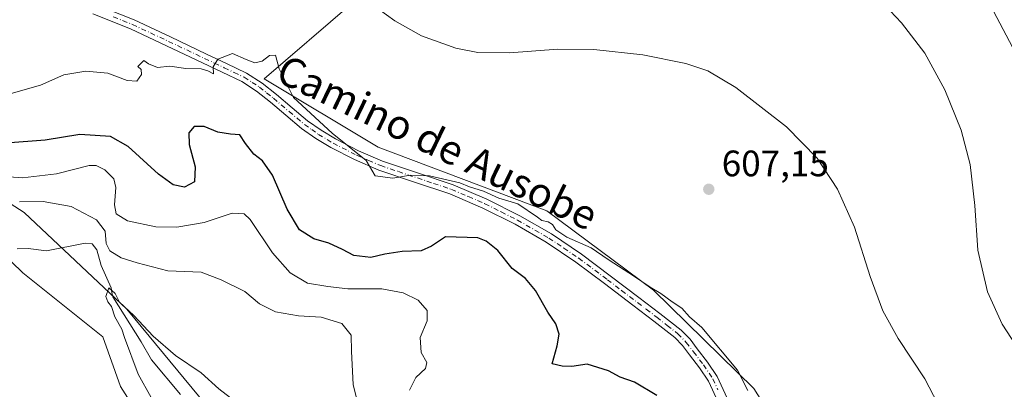
# Model space of a CAD drawing. Units: metres. Extents: x 590150 to 593584, y 4747530 to 4749889.
# Drawn here: x 591716 to 591984, y 4747728 to 4747828 of the extents above; entities that cross this region are included whole.
import ezdxf
from ezdxf.enums import TextEntityAlignment as Align

# ---------------------------------------------------------------- set-up
doc = ezdxf.new("R2010")
doc.units = ezdxf.units.M
doc.header["$MEASUREMENT"] = 0
doc.linetypes.add('DGN Style 4', pattern=[2.638475, 1.318413, -0.659207, 0.001648, -0.659207])
for name, color, linetype, lineweight in [('Arbolado forestal CxS', 92, 'Continuous', 0), ('Corriente natural lineal', 142, 'Continuous', 13), ('Cultivos herbáceos CxS', 92, 'Continuous', 0), ('Curva de nivel maestra', 30, 'Continuous', 30), ('Curva de nivel normal', 30, 'Continuous', 0), ('Matorral CxS', 135, 'Continuous', 0), ('Pastizal CxS', 92, 'Continuous', 0), ('Pista no pavimentada Cxs', 111, 'Continuous', 0), ('Pista no pavimentada eje', 91, 'DGN Style 4', 0), ('Punto de cota en terreno', 7, 'Continuous', 0), ('Rótulo de punto de cota en terreno', 7, 'Continuous', 0), ('Texto cartográfico', 7, 'Continuous', 0)]:
    doc.layers.add(name, color=color, linetype=linetype, lineweight=lineweight)
doc.styles.add('Style-Arial', font='txt')

# ---------------------------------------------------------------- blocks, each defined once
blk = doc.blocks.new('*U5')
at = {"layer": 'Pastizal CxS', "color": 92, "linetype": 'Continuous', "lineweight": 0}
blk.add_polyline3d([(591990.8683, 4747858.3203, 626.1318), (591972.3753, 4747855.0483, 621.773), (591943.4389, 4747854.5267, 618.2585), (591890.6975, 4747856.0449, 616.1913), (591839.0943, 4747850.7339, 615.6388), (591806.0977, 4747832.8951, 610.1449), (591782.1935, 4747812.3447, 604.4937), (591813.2369, 4747793.7355, 606.8905), (591859.1987, 4747776.4467, 605.2121), (591888.2471, 4747754.8035, 604.9658), (591915.4987, 4747728.0373, 605.1082), (591942.4495, 4747685.3715, 605.0047), (591972.1689, 4747631.9565, 604.7453), (591942.7787, 4747622.7795, 596.8438), (591903.9697, 4747622.7803, 587.8847), (591873.1907, 4747620.1059, 584.0286), (591867.8377, 4747629.4687, 586.1728), (591850.4581, 4747648.4843, 586.1701), (591826.8699, 4747682.3201, 589.1391), (591774.3075, 4747713.9923, 582.8748), (591744.8541, 4747749.6845, 585.534), (591716.8769, 4747776.0145, 590.3586), (591677.1339, 4747801.4991, 594.9368)], dxfattribs=at)
blk = doc.blocks.new('5PATER')
at = {"layer": 'Punto de cota en terreno', "linetype": 'Continuous', "lineweight": 0}
h = blk.add_hatch(color=51, dxfattribs=at)
edge = h.paths.add_edge_path()
edge.add_ellipse((0, 0), major_axis=(-0.11, -0.111), ratio=0.999422, start_angle=0, end_angle=360)

msp = doc.modelspace()

# ---------------------------------------------------------------- linework, layer by layer
at = {"layer": 'Arbolado forestal CxS', "color": 92, "linetype": 'Continuous', "lineweight": 0}
for points in [[(591470.5325, 4747857.3243, 612.9739), (591523.8099, 4747831.7365, 602.7454), (591583.2117, 4747817.0863, 599.2195), (591651.7073, 4747806.8507, 594.939), (591677.1339, 4747801.4991, 594.9368), (591716.8769, 4747776.0145, 590.3586), (591744.8541, 4747749.6845, 585.534), (591774.3075, 4747713.9923, 582.8748), (591826.8699, 4747682.3201, 589.1391), (591850.4581, 4747648.4843, 586.1701), (591867.8377, 4747629.4687, 586.1728), (591873.1907, 4747620.1059, 584.0286), (591903.9697, 4747622.7803, 587.8847)], [(591855.5891, 4747581.3237, 581.8406), (591825.6739, 4747598.1755, 585.6305), (591809.6155, 4747619.5775, 584.4703), (591809.4055, 4747619.8835, 584.4314), (591817.6625, 4747638.7929, 579.9009), (591814.6107, 4747651.8721, 580.388), (591805.4557, 4747666.6955, 581.7685), (591783.2211, 4747683.6987, 584.5552), (591769.2705, 4747700.7021, 584.287), (591753.1395, 4747712.9093, 585.6011), (591743.1121, 4747728.6045, 586.5766), (591738.3169, 4747742.1199, 587.2239), (591716.5181, 4747759.5589, 588.8027), (591704.3111, 4747771.3303, 588.9719), (591672.4851, 4747784.8459, 593.0333), (591650.2507, 4747796.1815, 594.318), (591605.3455, 4747803.1577, 597.4672), (591578.3149, 4747806.2099, 600.6725), (591557.3879, 4747806.2103, 604.0284), (591540.3849, 4747816.6737, 604.6524), (591511.6105, 4747825.8295, 606.6178)], [(591677.1339, 4747801.4991, 594.9368), (591716.8769, 4747776.0145, 590.3586), (591744.8541, 4747749.6845, 585.534), (591774.3075, 4747713.9923, 582.8748)], [(591753.1395, 4747712.9093, 585.6011), (591743.1121, 4747728.6045, 586.5766), (591738.3169, 4747742.1199, 587.2239), (591716.5181, 4747759.5589, 588.8027), (591704.3111, 4747771.3303, 588.9719)]]:
    msp.add_polyline3d(points, dxfattribs=at)
at = {"layer": 'Corriente natural lineal', "color": 142, "linetype": 'Continuous', "lineweight": 13}
for points in [[(591714.9722, 4747766.1206, 588.2422), (591718.0318, 4747766.1993, 588.0158), (591723.0244, 4747765.4957, 587.5439), (591733.4764, 4747767.6265, 587.0731), (591735.3969, 4747767.4464, 587.2755), (591736.6804, 4747765.85, 587.1456), (591737.8613, 4747761.5478, 586.6028), (591740.6043, 4747755.4402, 586.0594), (591740.8022, 4747754.2201, 585.902), (591741.063, 4747753.0209, 585.7169)], [(591741.063, 4747753.0209, 585.7169), (591748.7201, 4747740.7801, 585.1987), (591751.5501, 4747735.8801, 584.6893), (591759.4801, 4747726.4401, 584.0141)]]:
    msp.add_polyline3d(points, dxfattribs=at)
at = {"layer": 'Cultivos herbáceos CxS', "color": 92, "linetype": 'Continuous', "lineweight": 0}
for points in [[(591993.8493, 4747708.2919, 612.6666), (591982.7995, 4747673.6621, 607.8501), (591972.1689, 4747631.9565, 604.7453), (591942.4495, 4747685.3715, 605.0047), (591915.4987, 4747728.0373, 605.1082), (591888.2471, 4747754.8035, 604.9658), (591859.1987, 4747776.4467, 605.2121), (591813.2369, 4747793.7355, 606.8905), (591782.1935, 4747812.3447, 604.4937), (591806.0977, 4747832.8951, 610.1449), (591839.0943, 4747850.7339, 615.6388), (591890.6975, 4747856.0449, 616.1913), (591943.4389, 4747854.5267, 618.2585), (591972.3753, 4747855.0483, 621.773), (591990.8683, 4747858.3203, 626.1318)], [(592162.8789, 4747846.6941, 659.7099), (592128.7193, 4747848.9481, 653.5448), (592066.6339, 4747845.5019, 639.938), (592051.1975, 4747840.8659, 634.7093), (592017.4287, 4747857.9407, 630.7252), (591990.8683, 4747858.3203, 626.1318), (591972.3753, 4747855.0483, 621.773), (591943.4389, 4747854.5267, 618.2585), (591890.6975, 4747856.0449, 616.1913), (591839.0943, 4747850.7339, 615.6388), (591806.0977, 4747832.8951, 610.1449), (591782.1935, 4747812.3447, 604.4937), (591813.2369, 4747793.7355, 606.8905), (591859.1987, 4747776.4467, 605.2121), (591888.2471, 4747754.8035, 604.9658), (591915.4987, 4747728.0373, 605.1082), (591942.4495, 4747685.3715, 605.0047), (591972.1689, 4747631.9565, 604.7453)]]:
    msp.add_polyline3d(points, dxfattribs=at)
at = {"layer": 'Curva de nivel maestra', "color": 30, "linetype": 'Continuous', "lineweight": 30, "elevation": 600, "flags": 128}
msp.add_lwpolyline([(591889.16, 4747726.1801), (591883.07, 4747729.7901), (591879.17, 4747731.1601), (591875.96, 4747732.9001), (591870.21, 4747734.6601), (591866.03, 4747734.0401), (591863.32, 4747734.1301), (591860.62, 4747734.7301), (591861.98, 4747739.6401), (591862.54, 4747742.8601), (591861.65, 4747745.6401), (591859.48, 4747748.8001), (591856.06, 4747754.7601), (591853.37, 4747757.9601), (591849.75, 4747760.7101), (591845.87, 4747765.5901), (591842.69, 4747768.2001), (591840.39, 4747769.0501), (591831.57, 4747769.3601), (591827.76, 4747766.8401), (591825.01, 4747765.5101), (591819.8, 4747765.3801), (591815.05, 4747764.6501), (591811.26, 4747763.7201), (591806.62, 4747764.2301), (591803.6, 4747765.9201), (591799.85, 4747767.6401), (591795.74, 4747768.7901), (591791.88, 4747771.2201), (591788.46, 4747776.8701), (591784.53, 4747786.1301), (591781.76, 4747790.0801), (591779.44, 4747791.8601), (591777.17, 4747794.7901), (591775.61, 4747797.1401), (591773.05, 4747797.3201), (591769.62, 4747797.8801), (591765.93, 4747799.4201), (591763.22, 4747799.3801), (591761.77, 4747797.6401), (591761.82, 4747794.4901), (591763.43, 4747788.4101), (591763.3, 4747784.2801), (591760.55, 4747782.8601), (591757.48, 4747783.4601), (591753.46, 4747786.4001), (591745.24, 4747793.9101), (591740.39, 4747796.6401), (591732.03, 4747797.1801), (591722.66, 4747795.6401), (591711.87, 4747794.8501)], dxfattribs=at)
at = {"layer": 'Curva de nivel normal', "color": 30, "linetype": 'Continuous', "lineweight": 0, "flags": 128}
for points, elevation in [([(591938.78, 4747845.71), (591955.74, 4747827.65), (591962.05, 4747819.38), (591967.55, 4747809.33), (591972.02, 4747798.35), (591974.46, 4747789.07), (591975.74, 4747777.86), (591976.5, 4747765.73), (591979.15, 4747754.36), (591983.14, 4747745.53), (591988.21, 4747737.73)], 615), ([(591978.26, 4747835.65), (591991.1, 4747811.22)], 620), ([(591811, 4747833.04), (591817.78, 4747828.15), (591825.06, 4747824.06), (591834.44, 4747820.73), (591840.37, 4747819.51), (591849.03, 4747819.46), (591862.18, 4747820.45), (591871.96, 4747820.36), (591885.3, 4747818.88), (591897.03, 4747816.58), (591903.04, 4747814.54), (591910.6, 4747809.96), (591924.43, 4747799.26), (591932.76, 4747790.75), (591938.29, 4747782.28), (591942.95, 4747771.94), (591947.22, 4747758.55), (591950.64, 4747749.19), (591954.79, 4747741.67), (591962.07, 4747730.68), (591965.62, 4747723.86)], 610), ([(591713.38, 4747808.38), (591721.38, 4747810.62), (591727.71, 4747813.48), (591733.71, 4747814.46), (591739.67, 4747813.9), (591744.9, 4747811.92), (591747.58, 4747811.72), (591748.87, 4747813.5), (591748.78, 4747814.88), (591747.82, 4747815.73), (591749.5, 4747817.34), (591750.75, 4747816.41), (591753.18, 4747815.49), (591756.51, 4747815.82), (591760.95, 4747815.17), (591765.12, 4747815.08), (591766.93, 4747814.55), (591768.4, 4747813.69), (591768.39, 4747815.66), (591769.6, 4747817.72), (591773.6, 4747819.26), (591777.38, 4747817.59), (591779.71, 4747816.71), (591781.71, 4747817.16), (591783.68, 4747818.69), (591785.28, 4747818.8), (591786.3, 4747815.12), (591790.26, 4747807.27), (591800.77, 4747797.56), (591810, 4747790.17), (591812.46, 4747785.97), (591817.3, 4747785.3), (591822.03, 4747786.14), (591827.24, 4747785.97), (591835.5, 4747784.03), (591838.17, 4747782.97), (591841.98, 4747781.82), (591846.1, 4747779.89), (591851.31, 4747778.37), (591856.67, 4747774.66), (591857.78, 4747773.75), (591859.54, 4747773.44), (591860.75, 4747772.72), (591861.61, 4747771.27), (591864.62, 4747769.28), (591871.23, 4747766.38), (591875.91, 4747763.18), (591883.06, 4747758.53), (591887.28, 4747755.6), (591890.25, 4747753.91), (591893.32, 4747751.64), (591895.95, 4747749.94), (591898.05, 4747747.54), (591901.34, 4747744.68), (591911.07, 4747733.06), (591913.86, 4747727.51)], 605), ([(591710.41, 4747785.9), (591716.48, 4747785.43), (591725.72, 4747786.53), (591734.6, 4747788.77), (591736.47, 4747788.76), (591738.87, 4747787.55), (591741.3, 4747785.1), (591741.86, 4747782.8), (591741.48, 4747778.06), (591741.96, 4747775.59), (591745, 4747773.66), (591752.72, 4747772.08), (591758.46, 4747771.97), (591765.86, 4747773.24), (591773.54, 4747775.78), (591776.79, 4747775.59), (591778.39, 4747774.09), (591784.53, 4747765.02), (591789.33, 4747759.52), (591794.02, 4747756.7), (591799.54, 4747755.82), (591805.04, 4747755.17), (591814.3, 4747755.16), (591820.12, 4747754.11), (591824.13, 4747752.12), (591826.63, 4747749.29), (591826.59, 4747746.51), (591824.72, 4747741.92), (591825, 4747737.89), (591826.5, 4747735.15), (591826.12, 4747733.48), (591823.5, 4747731.04), (591821.76, 4747727.56)], 595), ([(591715.62, 4747778.9), (591722.04, 4747778.97), (591729.71, 4747777.61), (591736.62, 4747773.96), (591738.93, 4747770.89), (591739.2, 4747767.52), (591740.18, 4747765.5), (591743.31, 4747763.63), (591747.67, 4747762.27), (591755.97, 4747760.09), (591765.1, 4747759.7), (591770.56, 4747757.68), (591776.93, 4747754.46), (591781, 4747751.12), (591785.31, 4747748.94), (591791.56, 4747747.84), (591797.76, 4747747.51), (591803.36, 4747745.71), (591805.96, 4747742.59), (591805.99, 4747738.22), (591806.44, 4747729.07), (591808.95, 4747719.56)], 590), ([(591751.44, 4747725.64), (591747.91, 4747731.96), (591744.22, 4747741.94), (591743.51, 4747744.24), (591741.6, 4747747.57), (591740.63, 4747750.36), (591739.68, 4747751.66), (591739.13, 4747753.11), (591739.98, 4747755.44), (591741.63, 4747753.9), (591742.88, 4747751.53), (591746.71, 4747747.94), (591752.06, 4747742.26), (591758.1, 4747737.05), (591765.05, 4747732.3), (591769.87, 4747727.95), (591774.29, 4747724.61)], 585)]:
    msp.add_lwpolyline(points, dxfattribs=dict(at, elevation=elevation))
at = {"layer": 'Matorral CxS', "color": 135, "linetype": 'Continuous', "lineweight": 0}
for points in [[(591855.5891, 4747581.3237, 581.8406), (591825.6739, 4747598.1755, 585.6305), (591809.6155, 4747619.5775, 584.4703), (591809.4055, 4747619.8835, 584.4314), (591817.6625, 4747638.7929, 579.9009), (591814.6107, 4747651.8721, 580.388), (591805.4557, 4747666.6955, 581.7685), (591783.2211, 4747683.6987, 584.5552), (591769.2705, 4747700.7021, 584.287), (591753.1395, 4747712.9093, 585.6011), (591743.1121, 4747728.6045, 586.5766), (591738.3169, 4747742.1199, 587.2239), (591716.5181, 4747759.5589, 588.8027), (591704.3111, 4747771.3303, 588.9719), (591672.4851, 4747784.8459, 593.0333), (591650.2507, 4747796.1815, 594.318), (591605.3455, 4747803.1577, 597.4672), (591578.3149, 4747806.2099, 600.6725), (591557.3879, 4747806.2103, 604.0284), (591540.3849, 4747816.6737, 604.6524), (591511.6105, 4747825.8295, 606.6178)], [(591704.3111, 4747771.3303, 588.9719), (591716.5181, 4747759.5589, 588.8027), (591738.3169, 4747742.1199, 587.2239), (591743.1121, 4747728.6045, 586.5766), (591753.1395, 4747712.9093, 585.6011), (591769.2705, 4747700.7021, 584.287), (591783.2211, 4747683.6987, 584.5552), (591805.4557, 4747666.6955, 581.7685), (591814.6107, 4747651.8721, 580.388), (591817.6625, 4747638.7929, 579.9009), (591809.4055, 4747619.8835, 584.4314), (591809.6155, 4747619.5775, 584.4703), (591825.6739, 4747598.1755, 585.6305), (591855.5891, 4747581.3237, 581.8406), (591856.2572, 4747552.2521, 581.8577), (591613.296, 4747549.008, 615.6865)]]:
    msp.add_polyline3d(points, dxfattribs=at)
at = {"layer": 'Pastizal CxS', "color": 92, "linetype": 'Continuous', "lineweight": 0}
for points in [[(591470.5325, 4747857.3243, 612.9739), (591523.8099, 4747831.7365, 602.7454), (591583.2117, 4747817.0863, 599.2195), (591651.7073, 4747806.8507, 594.939), (591677.1339, 4747801.4991, 594.9368), (591716.8769, 4747776.0145, 590.3586), (591744.8541, 4747749.6845, 585.534), (591774.3075, 4747713.9923, 582.8748), (591826.8699, 4747682.3201, 589.1391), (591850.4581, 4747648.4843, 586.1701), (591867.8377, 4747629.4687, 586.1728), (591873.1907, 4747620.1059, 584.0286), (591903.9697, 4747622.7803, 587.8847)], [(592162.8789, 4747846.6941, 659.7099), (592128.7193, 4747848.9481, 653.5448), (592066.6339, 4747845.5019, 639.938), (592051.1975, 4747840.8659, 634.7093), (592017.4287, 4747857.9407, 630.7252), (591990.8683, 4747858.3203, 626.1318), (591972.3753, 4747855.0483, 621.773), (591943.4389, 4747854.5267, 618.2585), (591890.6975, 4747856.0449, 616.1913), (591839.0943, 4747850.7339, 615.6388), (591806.0977, 4747832.8951, 610.1449), (591782.1935, 4747812.3447, 604.4937), (591813.2369, 4747793.7355, 606.8905), (591859.1987, 4747776.4467, 605.2121), (591888.2471, 4747754.8035, 604.9658), (591915.4987, 4747728.0373, 605.1082), (591942.4495, 4747685.3715, 605.0047), (591972.1689, 4747631.9565, 604.7453)]]:
    msp.add_polyline3d(points, dxfattribs=at)
at = {"layer": 'Pista no pavimentada Cxs', "color": 111, "linetype": 'Continuous', "lineweight": 0}
for points in [[(591736.4701, 4747832.5101, 609.9073), (591746.8901, 4747828.3801, 609.1346), (591756.7601, 4747823.7601, 608.3044), (591766.5501, 4747819.1201, 606.9836), (591771.9401, 4747816.5801, 605.7981), (591777.4601, 4747813.9301, 605.5298), (591781.7201, 4747811.1901, 605.2712), (591785.6001, 4747808.0901, 605.3656), (591789.8701, 4747804.4701, 606.8659), (591794.0401, 4747800.9701, 608.0889), (591797.7401, 4747798.3601, 606.055), (591801.6501, 4747796.0001, 605.948), (591807.9601, 4747792.7601, 606.4179), (591814.4301, 4747789.9601, 606.6168), (591823.9601, 4747786.7601, 606.5852), (591833.6901, 4747783.4901, 605.4775), (591842.8801, 4747779.5701, 604.7009), (591851.7901, 4747775.0901, 604.2191), (591860.4201, 4747770.1401, 604.6456), (591868.6501, 4747764.6201, 604.9298), (591876.4701, 4747758.7301, 604.9654), (591884.2001, 4747752.8501, 603.9958), (591889.9401, 4747748.5001, 605.5117), (591895.7701, 4747743.9501, 604.9081), (591898.1601, 4747741.4601, 604.7537), (591900.1301, 4747738.8501, 607.1678), (591902.9001, 4747735.2501, 608.1925), (591905.5201, 4747731.3101, 605.3198), (591908.2801, 4747725.4301, 604.8892)], [(591736.4701, 4747832.5101, 609.9073), (591746.8901, 4747828.3801, 609.1346), (591756.7601, 4747823.7601, 608.3044), (591766.5501, 4747819.1201, 606.9836), (591771.9401, 4747816.5801, 605.7981), (591777.4601, 4747813.9301, 605.5298), (591781.7201, 4747811.1901, 605.2712), (591785.6001, 4747808.0901, 605.3656), (591789.8701, 4747804.4701, 606.8659), (591794.0401, 4747800.9701, 608.0889), (591797.7401, 4747798.3601, 606.055), (591801.6501, 4747796.0001, 605.948), (591807.9601, 4747792.7601, 606.4179), (591814.4301, 4747789.9601, 606.6168), (591823.9601, 4747786.7601, 606.5852), (591833.6901, 4747783.4901, 605.4775), (591842.8801, 4747779.5701, 604.7009), (591851.7901, 4747775.0901, 604.2191), (591860.4201, 4747770.1401, 604.6456), (591868.6501, 4747764.6201, 604.9298), (591876.4701, 4747758.7301, 604.9654), (591884.2001, 4747752.8501, 603.9958), (591889.9401, 4747748.5001, 605.5117), (591895.7701, 4747743.9501, 604.9081), (591898.1601, 4747741.4601, 604.7537), (591900.1301, 4747738.8501, 607.1678), (591902.9001, 4747735.2501, 608.1925), (591905.5201, 4747731.3101, 605.3198), (591908.2801, 4747725.4301, 604.8892)], [(591905.8701, 4747724.3301, 603.4966), (591903.2101, 4747730.0101, 604.0392), (591900.7501, 4747733.7101, 605.263), (591898.0301, 4747737.2401, 604.5718), (591896.1401, 4747739.7401, 603.8351), (591893.9901, 4747741.9801, 603.7042), (591888.3201, 4747746.4001, 603.8871), (591882.6001, 4747750.7501, 603.138), (591874.8701, 4747756.6201, 604.2938), (591867.1201, 4747762.4601, 603.627), (591859.0201, 4747767.9001, 603.8324), (591850.5401, 4747772.7601, 603.1627), (591841.7601, 4747777.1701, 603.5629), (591832.7501, 4747781.0201, 604.5159), (591823.1201, 4747784.2501, 606.0521), (591813.4801, 4747787.4801, 605.7927), (591806.8301, 4747790.3701, 605.7225), (591800.3601, 4747793.6901, 605.2494), (591796.3001, 4747796.1401, 605.4468), (591792.4301, 4747798.8801, 606.714), (591788.1601, 4747802.4501, 605.5036), (591783.9201, 4747806.0401, 604.5565), (591780.1801, 4747809.0401, 604.7933), (591776.1701, 4747811.6101, 605.1256), (591770.8001, 4747814.2001, 605.5998), (591765.4201, 4747816.7301, 606.133), (591755.6301, 4747821.3701, 607.5402), (591745.8401, 4747825.9501, 608.768), (591735.5601, 4747830.0201, 609.905)], [(591905.8701, 4747724.3301, 603.4966), (591903.2101, 4747730.0101, 604.0392), (591900.7501, 4747733.7101, 605.263), (591898.0301, 4747737.2401, 604.5718), (591896.1401, 4747739.7401, 603.8351), (591893.9901, 4747741.9801, 603.7042), (591888.3201, 4747746.4001, 603.8871), (591882.6001, 4747750.7501, 603.138), (591874.8701, 4747756.6201, 604.2938), (591867.1201, 4747762.4601, 603.627), (591859.0201, 4747767.9001, 603.8324), (591850.5401, 4747772.7601, 603.1627), (591841.7601, 4747777.1701, 603.5629), (591832.7501, 4747781.0201, 604.5159), (591823.1201, 4747784.2501, 606.0521), (591813.4801, 4747787.4801, 605.7927), (591806.8301, 4747790.3701, 605.7225), (591800.3601, 4747793.6901, 605.2494), (591796.3001, 4747796.1401, 605.4468), (591792.4301, 4747798.8801, 606.714), (591788.1601, 4747802.4501, 605.5036), (591783.9201, 4747806.0401, 604.5565), (591780.1801, 4747809.0401, 604.7933), (591776.1701, 4747811.6101, 605.1256), (591770.8001, 4747814.2001, 605.5998), (591765.4201, 4747816.7301, 606.133), (591755.6301, 4747821.3701, 607.5402), (591745.8401, 4747825.9501, 608.768), (591735.5601, 4747830.0201, 609.905)]]:
    msp.add_polyline3d(points, dxfattribs=at)
at = {"layer": 'Pista no pavimentada eje', "color": 91, "linetype": 'DGN Style 4', "lineweight": 0}
msp.add_polyline3d([(591741.1551, 4747829.2301, 609.375), (591746.3651, 4747827.1651, 608.765), (591756.1951, 4747822.5651, 607.723), (591765.9851, 4747817.9251, 606.349), (591768.6751, 4747816.6601, 605.846), (591771.3701, 4747815.3901, 605.6829), (591774.0551, 4747814.0951, 605.5013), (591776.8151, 4747812.7701, 605.2179), (591778.9451, 4747811.4001, 605.1503), (591780.9501, 4747810.1151, 604.9952), (591782.8901, 4747808.5651, 604.6729), (591784.7601, 4747807.0651, 604.9095), (591789.0151, 4747803.4601, 606.2845), (591791.1001, 4747801.7101, 607.7128), (591793.2351, 4747799.9251, 607.4362), (591795.1701, 4747798.5551, 606.3123), (591797.0201, 4747797.2501, 605.4902), (591801.0051, 4747794.8451, 605.5507), (591807.3951, 4747791.5651, 606.0681), (591810.6301, 4747790.1651, 606.2713), (591813.9551, 4747788.7201, 606.2069), (591818.7751, 4747787.1051, 606.2401), (591828.3551, 4747783.8901, 605.9827), (591833.2201, 4747782.2551, 604.9716), (591837.8151, 4747780.2951, 604.6808), (591842.3201, 4747778.3701, 604.0341), (591846.7751, 4747776.1301, 604.0498), (591851.1651, 4747773.9251, 603.6656), (591859.7201, 4747769.0201, 604.2205), (591863.8351, 4747766.2601, 604.2034), (591867.8851, 4747763.5401, 604.2332), (591875.6701, 4747757.6751, 604.621), (591879.5351, 4747754.7401, 603.9599), (591886.2601, 4747749.6251, 603.7272), (591889.1301, 4747747.4501, 604.7799), (591891.9651, 4747745.2401, 605.4945), (591894.8801, 4747742.9651, 604.1811), (591897.1501, 4747740.6001, 604.0379), (591899.0801, 4747738.0451, 605.9921), (591901.8251, 4747734.4801, 606.7127), (591904.3651, 4747730.6601, 604.6873), (591905.7451, 4747727.7201, 603.7826)], dxfattribs=at)

# ---------------------------------------------------------------- block references
at = {"layer": 'Pastizal CxS', "color": 92, "linetype": 'Continuous', "lineweight": 0}
msp.add_blockref('*U5', (0, 0), dxfattribs=at)
at = {"layer": 'Punto de cota en terreno', "color": 7, "linetype": 'Continuous', "lineweight": 0, "xscale": 10, "yscale": 10, "zscale": 10}
msp.add_blockref('5PATER', (591903.27, 4747782.3, 607.15), dxfattribs=at)

# ---------------------------------------------------------------- texts
at = {"layer": 'Rótulo de punto de cota en terreno', "color": 7, "linetype": 'Continuous', "lineweight": 0, "style": 'Style-Arial'}
msp.add_text('607,15', height=7, dxfattribs=at).set_placement((591906.7978, 4747785.8278))
at = {"layer": 'Texto cartográfico', "color": 7, "linetype": 'Continuous', "lineweight": 0, "style": 'Style-Arial'}
msp.add_text('Camino de Ausobe', height=8, rotation=334.308784, dxfattribs=at).set_placement((591829.4056, 4747795.0398), align=Align.MIDDLE_CENTER)

doc.saveas('drawing.dxf')
